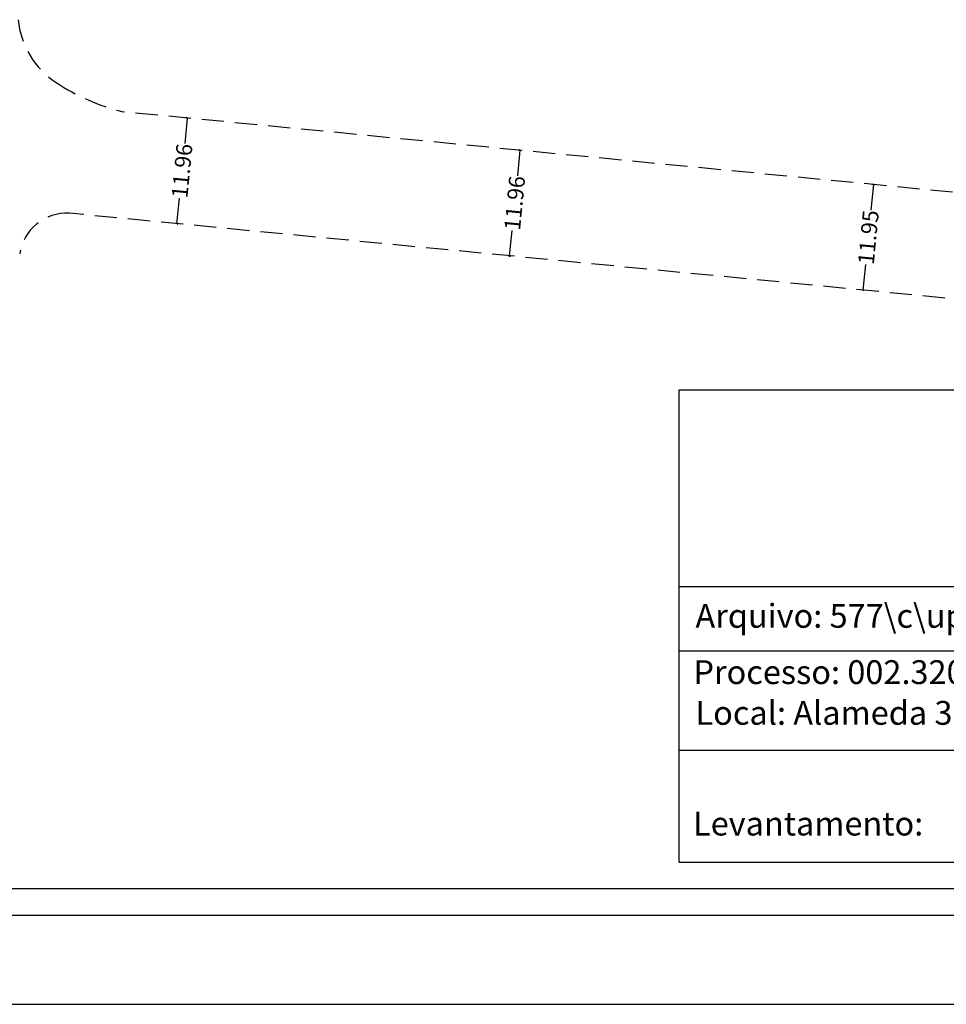
# Model space of a CAD drawing. Extents: x 187442 to 188442, y 1679243 to 1679811.
# Drawn here: x 188187 to 188292, y 1679243 to 1679354 of the extents above; entities that cross this region are included whole.
import ezdxf

# ---------------------------------------------------------------- set-up
doc = ezdxf.new("R2010")
doc.units = 0
doc.header["$LTSCALE"] = 10
doc.header["$MEASUREMENT"] = 0
doc.linetypes.add('DASHED2', pattern=[0.375, 0.25, -0.125])
doc.layers.get('0').update_dxf_attribs({"linetype": 'CONTINUOUS'})
doc.layers.get('DEFPOINTS').update_dxf_attribs({"linetype": 'CONTINUOUS'})
for name, color, linetype in [('T-DIM', 1, 'CONTINUOUS'), ('T-MFIO-EXI', 7, 'DASHED2'), ('T-TEXTG', 1, 'CONTINUOUS'), ('T-TEXTP', 7, 'CONTINUOUS')]:
    doc.layers.add(name, color=color, linetype=linetype)
doc.dimstyles.get("Standard").update_dxf_attribs({"dimtxt": 0.18, "dimasz": 0.18, "dimexe": 0.18, "dimexo": 0.0625, "dimgap": 0.09, "dimtad": 0, "dimtih": 1, "dimtoh": 1, "dimdec": 4, "dimzin": 0, "dimdsep": 46, "dimtxsty": 'Standard', "dimcen": 0.09, "dimadec": 0, "dimazin": 0, "dimtfac": 1, "dimtdec": 4, "dimtofl": 0, "dimtmove": 0, "dimatfit": 3, "dimfxl": 0, "dimtolj": 1, "dimtzin": 0, "dimarcsym": 0})

# ---------------------------------------------------------------- blocks, each defined once
blk = doc.blocks.new('_Oblique')
at = {"color": 0, "linetype": 'ByBlock', "lineweight": -2}
blk.add_line((-0.5, -0.5), (0.5, 0.5), dxfattribs=at)
blk = doc.blocks.new('*D20')
at = {"layer": 'DEFPOINTS', "color": 0}
for p in [(188206.08, 1679343.28), (188204.93, 1679331.38), (188204.93, 1679331.38)]:
    blk.add_point(p, dxfattribs=at)
at = {"layer": 'T-TEXTG', "color": 0, "lineweight": -2}
for p, q in [((188206.08, 1679343.28), (188205.8, 1679340.41)), ((188206.02, 1679343.29), (188205.9, 1679343.3)), ((188204.93, 1679331.38), (188205.21, 1679334.26)), ((188204.86, 1679331.39), (188204.75, 1679331.4))]:
    blk.add_line(p, q, dxfattribs=at)
at = {"layer": 'T-TEXTG', "color": 0, "lineweight": -2, "xscale": 0.18, "yscale": 0.18, "zscale": 0.18}
for p, rotation in [((188206.08, 1679343.28), 84.46860072389308), ((188204.93, 1679331.38), 264.4686007238931)]:
    blk.add_blockref('_Oblique', p, dxfattribs=dict(at, rotation=rotation))
at = {"layer": 'T-TEXTG', "color": 0, "insert": (188205.5, 1679337.33), "char_height": 1.8, "attachment_point": 5, "rotation": 84.4686}
blk.add_mtext('\\A1;11.96', dxfattribs=at)
blk = doc.blocks.new('*D21')
at = {"layer": 'DEFPOINTS', "color": 0}
for p in [(188243.57, 1679339.65), (188242.41, 1679327.75), (188242.41, 1679327.75)]:
    blk.add_point(p, dxfattribs=at)
at = {"layer": 'T-TEXTG', "color": 0, "lineweight": -2}
for p, q in [((188243.5, 1679339.66), (188243.39, 1679339.67)), ((188243.57, 1679339.65), (188243.29, 1679336.78)), ((188242.41, 1679327.75), (188242.69, 1679330.62)), ((188242.35, 1679327.76), (188242.23, 1679327.77))]:
    blk.add_line(p, q, dxfattribs=at)
at = {"layer": 'T-TEXTG', "color": 0, "lineweight": -2, "xscale": 0.18, "yscale": 0.18, "zscale": 0.18}
for p, rotation in [((188243.57, 1679339.65), 84.46860072391148), ((188242.41, 1679327.75), 264.4686007239114)]:
    blk.add_blockref('_Oblique', p, dxfattribs=dict(at, rotation=rotation))
at = {"layer": 'T-TEXTG', "color": 0, "insert": (188242.99, 1679333.7), "char_height": 1.8, "attachment_point": 5, "rotation": 84.4686}
blk.add_mtext('\\A1;11.96', dxfattribs=at)
blk = doc.blocks.new('*D26')
at = {"layer": 'DEFPOINTS', "color": 0}
for p in [(188283.42, 1679335.79), (188283.42, 1679335.79), (188282.27, 1679323.89)]:
    blk.add_point(p, dxfattribs=at)
at = {"layer": 'T-TEXTG', "color": 0, "lineweight": -2}
for p, q in [((188283.42, 1679335.79), (188283.14, 1679332.92)), ((188283.36, 1679335.8), (188283.24, 1679335.81)), ((188282.27, 1679323.89), (188282.55, 1679326.76)), ((188282.21, 1679323.9), (188282.09, 1679323.91))]:
    blk.add_line(p, q, dxfattribs=at)
at = {"layer": 'T-TEXTG', "color": 0, "lineweight": -2, "xscale": 0.18, "yscale": 0.18, "zscale": 0.18}
for p, rotation in [((188283.42, 1679335.79), 84.46760383871116), ((188282.27, 1679323.89), 264.4676038387112)]:
    blk.add_blockref('_Oblique', p, dxfattribs=dict(at, rotation=rotation))
at = {"layer": 'T-TEXTG', "color": 0, "insert": (188282.85, 1679329.84), "char_height": 1.8, "attachment_point": 5, "rotation": 84.4676}
blk.add_mtext('\\A1;11.95', dxfattribs=at)
blk = doc.blocks.new('A$C4E5B4584')
blk.add_line((410, 10), (25, 10))
at = {"layer": 'DEFPOINTS'}
blk.add_line((0, 0), (420, 0), dxfattribs=at)
blk.add_line((0, 0), (420, 0), dxfattribs=at)
at = {"layer": 'T-DIM'}
blk.add_line((407, 13), (28, 13), dxfattribs=at)
at = {"layer": 'T-TEXTP'}
for p, q in [((239.58, 69.27), (404, 69.27)), ((239.58, 16), (239.58, 69.27)), ((239.58, 47.1), (404, 47.1)), ((339.3, 39.81), (239.58, 39.81)), ((339.3, 28.62), (239.58, 28.62)), ((404, 16), (239.58, 16))]:
    blk.add_line(p, q, dxfattribs=at)
at = {"layer": 'T-TEXTP', "char_height": 2.6851, "attachment_point": 1}
for s, insert in [('{\\fArial|b0|i0|c0|p34;Arquivo: 577\\\\c\\\\upv\\\\seções\\\\c49 - Alameda 3 Outubro}', (241.41, 45.12)), ('{\\fArial|b0|i0|c0|p34;Processo: 002.320407.00.3}', (241.18, 38.78)), ('{\\fArial|b0|i0|c0|p34;Local: Alameda 3 de Outubro}', (241.42, 34.19)), ('{\\fArial|b0|i0|c0|p34;Levantamento:}', (241.14, 21.71))]:
    blk.add_mtext(s, dxfattribs=dict(at, insert=insert))

msp = doc.modelspace()

# ---------------------------------------------------------------- linework, layer by layer
at = {"layer": 'T-MFIO-EXI'}
for p, q in [((188396.847, 1679324.803), (188198.818, 1679343.984)), ((188395.983, 1679312.879), (188192.816, 1679332.554))]:
    msp.add_line(p, q, dxfattribs=at)
for centre, radius, start, end in [((188196.6, 1679355.325), 9.619, 185.70146, 236.63326), ((188204.847, 1679367.847), 24.612, 236.63326, 255.8219), ((188192.542, 1679327.162), 5.398, 87.08883, 171.27386)]:
    msp.add_arc(centre, radius, start, end, dxfattribs=at)

# ---------------------------------------------------------------- block references
at = {"layer": 'T-TEXTG'}
msp.add_blockref('A$C4E5B4584', (188021.948, 1679243.398), dxfattribs=at)

# ---------------------------------------------------------------- dimensions: what is measured, and where the dimension line sits
for p1, p2, picture, middle in [((188206.079, 1679343.281), (188204.927, 1679331.381), '*D20', (188205.503, 1679337.331)), ((188243.56513, 1679339.65025), (188242.41277, 1679327.75088), '*D21', (188242.98895, 1679333.70056)), ((188282.269, 1679323.891), (188283.422, 1679335.79), '*D26', (188282.846, 1679329.84))]:
    dim = msp.add_aligned_dim(p1=p1, p2=p2, distance=0, dimstyle='Standard', override={"dimtxt": 1.8, "dimtih": 0, "dimtoh": 0, "dimdec": 2, "dimblk": 'Oblique', "dimtdec": 2, "dimtmove": 2, "dimldrblk": 'Oblique'}, dxfattribs=at)
    dim.commit()
    dim.dimension.update_dxf_attribs({"geometry": picture, "text_midpoint": middle})

doc.saveas('drawing.dxf')
